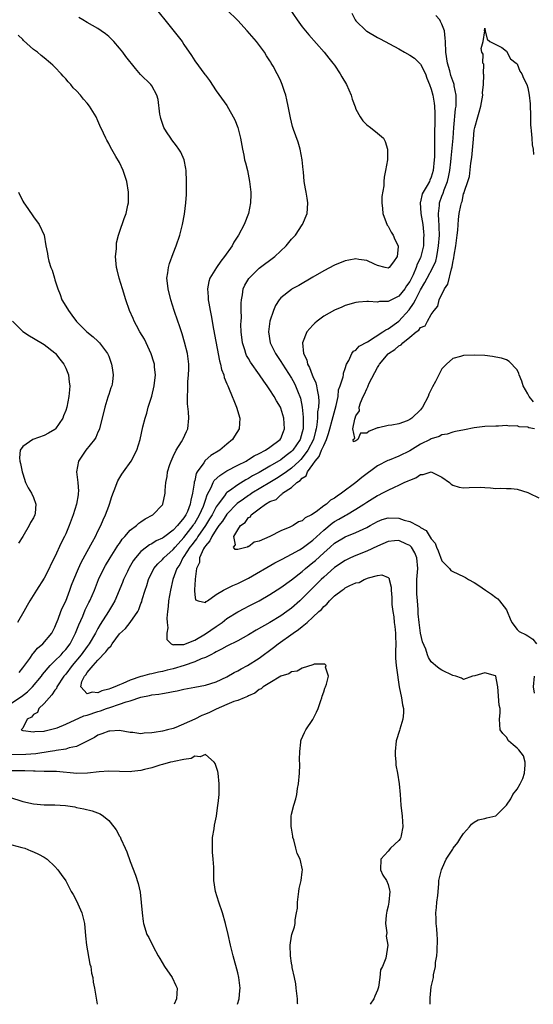
# Model space of a CAD drawing. Units: inches. Extents: x 2508000 to 2511000, y 1518000 to 1521000.
# Drawn here: x 2508720 to 2508816, y 1518000 to 1518183 of the extents above; entities that cross this region are included whole.
import ezdxf

# ---------------------------------------------------------------- set-up
doc = ezdxf.new("R2010")
doc.units = ezdxf.units.IN
doc.header["$MEASUREMENT"] = 0
doc.layers.add('LD25081518_2ft', color=254, linetype='Continuous')

msp = doc.modelspace()

# ---------------------------------------------------------------- linework, layer by layer
at = {"layer": 'LD25081518_2ft'}
for points, elevation in [([(2508745.81, 1518185), (2508747.42, 1518183), (2508749.93, 1518179.93), (2508750.64, 1518179), (2508751, 1518178.45), (2508752.4, 1518176.4), (2508753, 1518175.43), (2508754.89, 1518172.89), (2508755, 1518172.71), (2508755.73, 1518171.73), (2508757, 1518169.85), (2508759, 1518167.09), (2508760.46, 1518164.46), (2508761.03, 1518163.03), (2508761.51, 1518161), (2508761.86, 1518159), (2508762.11, 1518157.89), (2508762.29, 1518157), (2508762.42, 1518156.42), (2508762.8, 1518155), (2508763.22, 1518153), (2508763.43, 1518151), (2508763.44, 1518150.56), (2508763.39, 1518149), (2508762.99, 1518147), (2508762.22, 1518145), (2508761.16, 1518143), (2508760.29, 1518141.71), (2508759.94, 1518141), (2508758.56, 1518139), (2508757.85, 1518138.15), (2508757.04, 1518137), (2508755.8, 1518135), (2508755.62, 1518134.38), (2508755.37, 1518133), (2508755.5, 1518131.5), (2508755.52, 1518131), (2508755.62, 1518130.38), (2508755.87, 1518129), (2508756.07, 1518128.07), (2508756.5, 1518125.5), (2508757.62, 1518119.62), (2508757.81, 1518119), (2508758, 1518118), (2508758.41, 1518117), (2508758.51, 1518116.51), (2508759, 1518115.38), (2508759.1, 1518115.1), (2508759.17, 1518115), (2508759.31, 1518114.69), (2508759.99, 1518113), (2508760.25, 1518112.25), (2508760.79, 1518111), (2508761.37, 1518109), (2508761.28, 1518107), (2508760.39, 1518105.61), (2508760.05, 1518105), (2508759, 1518104.14), (2508757.66, 1518103), (2508756, 1518102), (2508754.92, 1518101.08), (2508754.67, 1518100.67), (2508753.47, 1518099), (2508753.3, 1518098.7), (2508753, 1518097.38), (2508752.91, 1518097.09), (2508752.9, 1518096.9), (2508752.58, 1518095), (2508752.25, 1518093.75), (2508752.15, 1518093), (2508751.63, 1518091.63), (2508751.35, 1518091), (2508751.21, 1518090.79), (2508751, 1518090.44), (2508749.81, 1518089), (2508749, 1518088.13), (2508747.47, 1518087), (2508747.19, 1518086.81), (2508747, 1518086.65), (2508745.86, 1518086.14), (2508745, 1518085.62), (2508744.58, 1518085.42), (2508744.01, 1518085), (2508743, 1518084.19), (2508741.97, 1518083), (2508741.58, 1518082.42), (2508740.83, 1518081.17), (2508740.73, 1518081), (2508740.47, 1518080.47), (2508739.76, 1518079), (2508739.55, 1518078.45), (2508738.11, 1518075), (2508737.72, 1518074.28), (2508736.96, 1518073), (2508735.41, 1518070.59), (2508735, 1518069.89), (2508734.54, 1518069), (2508733.36, 1518067), (2508733, 1518066.54), (2508731.88, 1518065), (2508730.18, 1518063), (2508729, 1518061.4), (2508728.68, 1518061), (2508727.38, 1518059), (2508727.29, 1518058.71), (2508727, 1518058.38), (2508726.45, 1518057.55), (2508725.91, 1518057), (2508725, 1518055.9), (2508724, 1518055), (2508723.75, 1518054.25), (2508723, 1518053.86), (2508722.61, 1518053.39), (2508721.86, 1518053), (2508721, 1518051.31), (2508720.73, 1518051), (2508721, 1518050.89), (2508721.1, 1518050.9), (2508723, 1518050.66), (2508723.27, 1518050.73), (2508725, 1518050.8), (2508725.15, 1518050.85), (2508725.94, 1518051), (2508727.41, 1518051.41), (2508729, 1518052.06), (2508732.38, 1518053.61), (2508733, 1518053.74), (2508735, 1518054.41), (2508735.46, 1518054.54), (2508736.62, 1518055), (2508737.21, 1518055.21), (2508739, 1518055.79), (2508740.25, 1518056.25), (2508741, 1518056.44), (2508743, 1518057.11), (2508744.61, 1518057.4), (2508745, 1518057.51), (2508746.35, 1518057.65), (2508747, 1518057.81), (2508748.06, 1518057.94), (2508749, 1518058.18), (2508749.72, 1518058.28), (2508751, 1518058.59), (2508753, 1518058.93), (2508755, 1518059.31), (2508757, 1518059.98), (2508759, 1518060.91), (2508760.33, 1518061.67), (2508761, 1518062.01), (2508761.63, 1518062.37), (2508762.84, 1518063), (2508765, 1518064.34), (2508767.67, 1518066.33), (2508768.51, 1518067), (2508771.29, 1518069), (2508772.33, 1518069.67), (2508773, 1518070.27), (2508773.91, 1518071), (2508775, 1518071.99), (2508776.07, 1518073), (2508776.57, 1518073.43), (2508777, 1518073.97), (2508777.59, 1518074.41), (2508778.05, 1518075), (2508779, 1518075.91), (2508780.42, 1518077), (2508780.78, 1518077.22), (2508781, 1518077.4), (2508781.84, 1518077.84), (2508783, 1518078.34), (2508783.57, 1518078.43), (2508784.53, 1518079), (2508785.3, 1518079.3), (2508787, 1518079.7), (2508787.84, 1518079.84), (2508789, 1518079.34), (2508789.17, 1518079.17), (2508789.19, 1518079), (2508789.53, 1518077.53), (2508789.55, 1518077), (2508789.65, 1518075.65), (2508789.7, 1518074.3), (2508789.84, 1518073), (2508790.04, 1518072.04), (2508790.11, 1518071), (2508790.25, 1518070.25), (2508790.35, 1518069), (2508790.37, 1518068.37), (2508790.4, 1518067), (2508790.38, 1518065.62), (2508790.36, 1518065), (2508790.37, 1518064.37), (2508790.48, 1518063), (2508790.53, 1518062.53), (2508791.05, 1518059), (2508791.45, 1518057), (2508791.68, 1518055.68), (2508791.83, 1518055), (2508791.84, 1518054.16), (2508791.74, 1518053), (2508791.14, 1518051.14), (2508791.09, 1518050.91), (2508790.48, 1518049), (2508790.32, 1518047), (2508790.31, 1518046.31), (2508790.44, 1518045), (2508790.43, 1518044.43), (2508790.7, 1518043), (2508791.03, 1518041), (2508791.2, 1518039), (2508791.34, 1518037), (2508791.58, 1518035), (2508791.74, 1518033), (2508791.39, 1518031.39), (2508791.32, 1518031), (2508791.21, 1518030.79), (2508791, 1518030.48), (2508789.44, 1518029), (2508789, 1518028.48), (2508787.62, 1518027), (2508787.59, 1518025), (2508788, 1518024), (2508788.69, 1518023), (2508789, 1518022.29), (2508789.25, 1518021.24), (2508789.32, 1518021), (2508789.13, 1518019), (2508789, 1518018.25), (2508788.71, 1518017.29), (2508788.6, 1518016.6), (2508788.5, 1518015), (2508788.71, 1518013.29), (2508788.64, 1518012.64), (2508788.92, 1518011), (2508788.56, 1518008.56), (2508787.92, 1518007), (2508787.59, 1518006.41), (2508787.45, 1518005), (2508787.16, 1518003.16), (2508787, 1518002.62), (2508786.48, 1518001.52), (2508786.34, 1518001), (2508785.67, 1518000)], 6860), ([(2508796.81, 1518000), (2508796.78, 1518001), (2508796.79, 1518001.21), (2508797, 1518003.22), (2508797.43, 1518005), (2508797.45, 1518005.45), (2508797.79, 1518007), (2508797.8, 1518007.8), (2508798.02, 1518009), (2508798.11, 1518009.89), (2508798.14, 1518012.14), (2508798.08, 1518013), (2508798.05, 1518014.05), (2508797.9, 1518015), (2508797.91, 1518015.91), (2508797.88, 1518017), (2508797.99, 1518018.01), (2508798.07, 1518019), (2508798.2, 1518020.2), (2508798.41, 1518022.41), (2508798.44, 1518023), (2508798.88, 1518025), (2508799.55, 1518026.45), (2508799.79, 1518027), (2508801, 1518028.87), (2508801.09, 1518029), (2508801.94, 1518030.06), (2508802.5, 1518031), (2508803, 1518031.75), (2508804.14, 1518033), (2508804.51, 1518033.49), (2508805, 1518033.89), (2508805.72, 1518034.28), (2508807, 1518034.54), (2508807.33, 1518034.67), (2508809, 1518035.05), (2508811, 1518037), (2508811.82, 1518038.18), (2508812.21, 1518039), (2508813, 1518039.98), (2508813.54, 1518041), (2508814.01, 1518041.99), (2508814.33, 1518043), (2508814.5, 1518044.5), (2508814.49, 1518045), (2508814.17, 1518046.17), (2508813.32, 1518047.32), (2508813, 1518047.63), (2508812.23, 1518048.23), (2508811.35, 1518049), (2508811, 1518049.66), (2508810.33, 1518050.33), (2508809.81, 1518051), (2508809.71, 1518053), (2508809.83, 1518054.17), (2508809.81, 1518055), (2508809.64, 1518055.64), (2508809.39, 1518059), (2508809.34, 1518059.34), (2508809.02, 1518061), (2508808.96, 1518061.04), (2508807, 1518061.65), (2508805.09, 1518061.09), (2508804.67, 1518061), (2508803, 1518060.39), (2508802.66, 1518060.66), (2508801.6, 1518061), (2508801, 1518061.16), (2508799, 1518062.12), (2508798.45, 1518062.45), (2508797.81, 1518063), (2508797.34, 1518063.34), (2508797, 1518063.64), (2508796.5, 1518064.5), (2508796.31, 1518065), (2508795.97, 1518066.03), (2508795.4, 1518067.4), (2508795, 1518069.02), (2508794.77, 1518071), (2508794.6, 1518072.6), (2508794.57, 1518073.43), (2508794.42, 1518075), (2508794.33, 1518076.33), (2508794.31, 1518077), (2508794.33, 1518077.67), (2508794.35, 1518079), (2508794.48, 1518081), (2508794.3, 1518083), (2508793.94, 1518083.94), (2508793.32, 1518085), (2508793, 1518085.32), (2508792.43, 1518085.57), (2508791, 1518086.24), (2508790.15, 1518086.15), (2508789, 1518086.07), (2508787, 1518085.18), (2508785, 1518084.26), (2508783, 1518083.46), (2508781.97, 1518083), (2508781, 1518082.54), (2508779, 1518081.21), (2508777, 1518079.44), (2508776.54, 1518079), (2508775.77, 1518078.23), (2508774.52, 1518077), (2508773, 1518075.43), (2508772.53, 1518075), (2508771, 1518073.64), (2508770.14, 1518073), (2508769, 1518072.21), (2508767, 1518071.01), (2508764.45, 1518069.55), (2508763, 1518068.68), (2508761, 1518067.59), (2508759, 1518066.61), (2508758, 1518066), (2508757, 1518065.54), (2508756.68, 1518065.32), (2508755.99, 1518065), (2508755, 1518064.5), (2508754.22, 1518064.22), (2508753, 1518063.65), (2508751.04, 1518062.96), (2508749, 1518062.35), (2508747.9, 1518062.1), (2508747, 1518061.87), (2508746.25, 1518061.75), (2508745, 1518061.44), (2508744.61, 1518061.39), (2508743.29, 1518061), (2508743, 1518060.93), (2508741, 1518060.27), (2508739.64, 1518059.64), (2508739, 1518059.4), (2508738.14, 1518059), (2508737.31, 1518058.69), (2508737, 1518058.57), (2508735.73, 1518058.27), (2508735, 1518057.93), (2508733.94, 1518058.06), (2508733, 1518057.7), (2508731.82, 1518059), (2508732.03, 1518060.03), (2508732.49, 1518061), (2508732.73, 1518061.27), (2508733, 1518061.7), (2508734.1, 1518063), (2508735, 1518063.97), (2508736.48, 1518065.52), (2508737, 1518066.27), (2508737.39, 1518066.61), (2508737.63, 1518067), (2508739, 1518068.86), (2508740.11, 1518069.89), (2508741.02, 1518071), (2508742.39, 1518073), (2508742.61, 1518073.39), (2508743, 1518074.49), (2508743.15, 1518074.85), (2508743.25, 1518075.25), (2508743.8, 1518077), (2508744.11, 1518077.89), (2508744.42, 1518079), (2508745.4, 1518081), (2508746.13, 1518081.87), (2508747, 1518082.68), (2508747.26, 1518083), (2508749, 1518084.56), (2508749.35, 1518085), (2508751, 1518086.81), (2508752.69, 1518089), (2508752.8, 1518089.2), (2508753, 1518089.47), (2508753.92, 1518091), (2508754.64, 1518092.64), (2508754.78, 1518093), (2508754.82, 1518093.18), (2508755, 1518093.71), (2508755.31, 1518094.69), (2508756.06, 1518096.06), (2508756.45, 1518097), (2508756.64, 1518097.36), (2508757.66, 1518098.34), (2508759, 1518099.15), (2508761, 1518100.21), (2508762.55, 1518101), (2508762.83, 1518101.17), (2508763, 1518101.26), (2508764.05, 1518101.95), (2508765, 1518102.39), (2508766.14, 1518103), (2508767, 1518103.6), (2508768.88, 1518105), (2508769, 1518105.19), (2508769.5, 1518106.5), (2508769.73, 1518107), (2508769.57, 1518109), (2508769, 1518110.84), (2508768.93, 1518111), (2508768.2, 1518112.2), (2508767.79, 1518113), (2508767, 1518114.24), (2508766.49, 1518115), (2508765.84, 1518115.84), (2508765.06, 1518117), (2508763.37, 1518119.37), (2508763, 1518120.05), (2508762.65, 1518120.65), (2508762.51, 1518121), (2508762.32, 1518121.68), (2508761.88, 1518123), (2508761.64, 1518125), (2508761.61, 1518126.39), (2508761.63, 1518127), (2508761.69, 1518127.69), (2508761.67, 1518129), (2508761.63, 1518130.37), (2508761.68, 1518131), (2508761.88, 1518131.88), (2508762.01, 1518133), (2508762.3, 1518133.7), (2508763.04, 1518134.96), (2508765, 1518136.86), (2508767.9, 1518139), (2508770.02, 1518141), (2508771, 1518142.22), (2508771.37, 1518142.63), (2508771.73, 1518143), (2508773, 1518144.91), (2508773.08, 1518145), (2508773.92, 1518147), (2508773.98, 1518147.97), (2508774.06, 1518149), (2508773.9, 1518149.9), (2508773.75, 1518151), (2508773.61, 1518151.61), (2508773.39, 1518153), (2508773.21, 1518154.79), (2508773.15, 1518155.15), (2508772.98, 1518157), (2508772.63, 1518159), (2508772.26, 1518160.26), (2508771.38, 1518162.62), (2508771.19, 1518163.19), (2508770.8, 1518164.8), (2508770.4, 1518167), (2508770.13, 1518168.13), (2508769.94, 1518169), (2508769.71, 1518169.71), (2508769.28, 1518171), (2508769, 1518171.65), (2508768.57, 1518172.57), (2508768.35, 1518173), (2508767.59, 1518174.41), (2508767.25, 1518175), (2508767.15, 1518175.15), (2508767, 1518175.4), (2508766.36, 1518176.36), (2508765.98, 1518177), (2508764.49, 1518179), (2508762.75, 1518181), (2508761, 1518182.89), (2508759, 1518184.88)], 6858), ([(2508770.72, 1518185), (2508772.07, 1518183), (2508773, 1518181.75), (2508774.25, 1518180.25), (2508777.08, 1518177), (2508777.92, 1518175.92), (2508778.7, 1518175), (2508779, 1518174.6), (2508780.08, 1518173), (2508780.4, 1518172.4), (2508781.25, 1518171), (2508782.11, 1518169), (2508782.3, 1518168.3), (2508782.83, 1518166.83), (2508783, 1518166.41), (2508783.76, 1518165), (2508784.27, 1518164.27), (2508785, 1518163.48), (2508785.69, 1518163), (2508787, 1518161.96), (2508788.11, 1518161), (2508788.43, 1518160.43), (2508788.86, 1518159), (2508788.84, 1518157.16), (2508788.85, 1518157), (2508788.52, 1518155), (2508788.25, 1518153.75), (2508788.19, 1518153), (2508788.17, 1518152.17), (2508787.81, 1518150.19), (2508787.8, 1518149), (2508787.96, 1518147.96), (2508787.99, 1518147), (2508788.83, 1518144.83), (2508789, 1518144.64), (2508789.57, 1518143.57), (2508789.92, 1518143), (2508790.21, 1518142.21), (2508790.86, 1518141), (2508790.83, 1518140.83), (2508790.64, 1518139), (2508789.96, 1518138.04), (2508789.16, 1518137), (2508789, 1518136.88), (2508788.4, 1518137), (2508787, 1518137.36), (2508786.42, 1518137.58), (2508785, 1518138.26), (2508783.53, 1518138.47), (2508783, 1518138.58), (2508781.68, 1518138.32), (2508781, 1518138.21), (2508779, 1518137.39), (2508777, 1518136.37), (2508775, 1518135.21), (2508772.37, 1518133.63), (2508771.16, 1518133), (2508771, 1518132.9), (2508769, 1518131.34), (2508768.71, 1518131), (2508768.06, 1518129.94), (2508767.65, 1518129), (2508766.98, 1518127), (2508766.72, 1518125), (2508767.04, 1518123), (2508768.01, 1518121), (2508769, 1518119.53), (2508769.31, 1518119), (2508771, 1518116.43), (2508771.51, 1518115.51), (2508771.77, 1518115), (2508772.24, 1518113.76), (2508772.55, 1518113), (2508772.66, 1518112.66), (2508772.96, 1518111), (2508773.16, 1518109.16), (2508773.17, 1518107.17), (2508773.16, 1518107), (2508773, 1518106.34), (2508772.61, 1518105), (2508771.23, 1518103), (2508771.12, 1518102.88), (2508771, 1518102.75), (2508770, 1518102), (2508769, 1518101.23), (2508767, 1518100.04), (2508765, 1518098.87), (2508763.77, 1518098.23), (2508763, 1518097.75), (2508762.49, 1518097.51), (2508761, 1518096.59), (2508759.45, 1518095.45), (2508759, 1518095.14), (2508758.87, 1518095), (2508758.54, 1518094.54), (2508757.37, 1518093), (2508757, 1518092.46), (2508756.23, 1518091), (2508755.77, 1518090.23), (2508754.98, 1518089), (2508753.58, 1518087), (2508753.37, 1518086.63), (2508753, 1518086.19), (2508752.5, 1518085.5), (2508752.11, 1518085), (2508751, 1518083.27), (2508750.79, 1518083), (2508750.21, 1518081.79), (2508749.68, 1518081), (2508748.96, 1518079), (2508748.49, 1518077), (2508748.14, 1518075), (2508748.06, 1518073.94), (2508747.92, 1518073), (2508747.81, 1518071.81), (2508747.85, 1518071), (2508747.98, 1518070.02), (2508747.83, 1518069), (2508747.81, 1518067.81), (2508748.59, 1518067), (2508749, 1518066.83), (2508749.12, 1518066.88), (2508751, 1518066.9), (2508753, 1518067.72), (2508755, 1518068.85), (2508757, 1518070.25), (2508758.12, 1518071), (2508759, 1518071.7), (2508761, 1518072.95), (2508762.34, 1518073.66), (2508763, 1518073.99), (2508765, 1518075.03), (2508767, 1518076.19), (2508769, 1518077.47), (2508771, 1518078.9), (2508773, 1518080.46), (2508773.61, 1518081), (2508775, 1518082.11), (2508775.47, 1518082.53), (2508777, 1518083.96), (2508778.17, 1518085), (2508779, 1518085.71), (2508781, 1518086.88), (2508783, 1518087.69), (2508784.34, 1518088.34), (2508785, 1518088.64), (2508785.65, 1518089), (2508787, 1518089.78), (2508787.88, 1518090.12), (2508789, 1518090.46), (2508791, 1518090.37), (2508791.99, 1518090.01), (2508793, 1518089.76), (2508794.42, 1518089), (2508794.82, 1518088.82), (2508795, 1518088.66), (2508796.08, 1518088.08), (2508797, 1518086.55), (2508797.71, 1518085.71), (2508797.99, 1518085), (2508798.31, 1518084.31), (2508799, 1518082.42), (2508800.38, 1518081), (2508800.67, 1518080.67), (2508801, 1518080.44), (2508803, 1518079.53), (2508803.35, 1518079.35), (2508803.92, 1518079), (2508805, 1518078.39), (2508805.86, 1518077.86), (2508807.1, 1518077), (2508808.24, 1518076.24), (2508809, 1518075.66), (2508809.39, 1518075.39), (2508809.72, 1518075), (2508811, 1518073.31), (2508811.15, 1518073), (2508811.66, 1518071.66), (2508811.98, 1518071), (2508813, 1518069.66), (2508813.33, 1518069.33), (2508814.69, 1518068.69), (2508815, 1518068.52), (2508815.88, 1518067.88), (2508816.58, 1518067)], 6856), ([(2508782.25, 1518184.25), (2508782.86, 1518183), (2508783, 1518182.83), (2508784.88, 1518181), (2508785, 1518180.9), (2508787, 1518179.74), (2508787.51, 1518179.51), (2508791, 1518177.63), (2508792.05, 1518177), (2508793, 1518176.47), (2508793.88, 1518175.88), (2508795, 1518174.79), (2508795.91, 1518173), (2508796.2, 1518172.2), (2508796.7, 1518171), (2508797, 1518170.12), (2508797.28, 1518169), (2508797.52, 1518167.52), (2508797.59, 1518167), (2508797.68, 1518165.68), (2508797.66, 1518165), (2508797.69, 1518163.69), (2508797.61, 1518162.39), (2508797.63, 1518159.63), (2508797.59, 1518159), (2508797.58, 1518157.58), (2508797.55, 1518157), (2508797.37, 1518155), (2508797, 1518153.77), (2508796.75, 1518153.25), (2508796.65, 1518153), (2508796.23, 1518152.23), (2508795.48, 1518151), (2508795.33, 1518150.67), (2508795, 1518149.18), (2508794.96, 1518149.04), (2508795.07, 1518147), (2508795.41, 1518145), (2508795.59, 1518143.59), (2508795.64, 1518143), (2508795.59, 1518142.41), (2508795.55, 1518141), (2508795.08, 1518139), (2508795, 1518138.81), (2508794.39, 1518137.61), (2508794.21, 1518137), (2508793.62, 1518135.62), (2508793, 1518134.38), (2508792.43, 1518133.57), (2508792.07, 1518133), (2508791, 1518131.67), (2508789.61, 1518131), (2508789, 1518130.67), (2508787.36, 1518130.64), (2508787, 1518130.55), (2508785.31, 1518130.69), (2508785, 1518130.66), (2508783.44, 1518130.56), (2508783, 1518130.49), (2508781, 1518129.9), (2508780.38, 1518129.62), (2508779, 1518129.05), (2508777, 1518127.92), (2508775.77, 1518127), (2508775.35, 1518126.65), (2508775, 1518126.29), (2508773.87, 1518125), (2508773.05, 1518123), (2508773.04, 1518122.96), (2508773.26, 1518121), (2508773.84, 1518119.84), (2508774, 1518119), (2508774.38, 1518118.38), (2508774.87, 1518117), (2508775, 1518116.69), (2508775.56, 1518115.56), (2508775.67, 1518115), (2508775.76, 1518114.24), (2508776.04, 1518113), (2508776.09, 1518112.09), (2508776.02, 1518111), (2508775.87, 1518110.13), (2508775.83, 1518109), (2508775.72, 1518107.72), (2508775.59, 1518107), (2508775.46, 1518106.54), (2508775.09, 1518105), (2508774.05, 1518103), (2508773, 1518101.59), (2508772.72, 1518101.28), (2508772.44, 1518101), (2508771, 1518099.65), (2508770.07, 1518099), (2508769.47, 1518098.53), (2508768.22, 1518097.78), (2508766.96, 1518097.04), (2508763.62, 1518095), (2508763.26, 1518094.74), (2508763, 1518094.58), (2508762.06, 1518093.94), (2508760.91, 1518093.09), (2508759, 1518091.15), (2508758.15, 1518089.85), (2508757.49, 1518089), (2508757, 1518088.29), (2508756.16, 1518087), (2508755.82, 1518086.18), (2508755, 1518085.23), (2508754.92, 1518085.08), (2508754.84, 1518085), (2508754.65, 1518084.65), (2508753.92, 1518083), (2508753.86, 1518082.14), (2508753.35, 1518081), (2508753.06, 1518079.06), (2508753.11, 1518078.89), (2508753, 1518078.06), (2508752.95, 1518077.05), (2508752.93, 1518076.93), (2508753, 1518076.14), (2508753.17, 1518075.17), (2508753.64, 1518075), (2508755, 1518074.71), (2508755.13, 1518074.87), (2508755.35, 1518075), (2508757, 1518076.17), (2508758.33, 1518077), (2508759, 1518077.32), (2508760.11, 1518077.89), (2508761, 1518078.22), (2508763, 1518079.22), (2508767.93, 1518082.07), (2508769, 1518082.61), (2508769.24, 1518082.76), (2508771, 1518083.66), (2508772.49, 1518084.49), (2508773, 1518084.79), (2508775, 1518086.32), (2508777, 1518088.18), (2508778.56, 1518089.44), (2508779, 1518089.74), (2508779.82, 1518090.18), (2508781, 1518090.88), (2508781.24, 1518091), (2508783, 1518092.03), (2508784.49, 1518093), (2508785, 1518093.36), (2508786.02, 1518093.98), (2508787, 1518094.61), (2508787.29, 1518094.71), (2508787.87, 1518095), (2508789, 1518095.61), (2508790.17, 1518096.17), (2508791, 1518096.49), (2508791.98, 1518097), (2508792.7, 1518097.3), (2508793, 1518097.47), (2508794.12, 1518097.88), (2508795, 1518098.47), (2508795.51, 1518098.49), (2508797, 1518098.97), (2508799, 1518097.99), (2508800.37, 1518097), (2508800.7, 1518096.7), (2508801, 1518096.49), (2508802.17, 1518096.17), (2508803, 1518096.01), (2508804.08, 1518096.08), (2508806.12, 1518096.12), (2508807, 1518096.06), (2508808.04, 1518096.04), (2508809, 1518095.92), (2508809.95, 1518095.95), (2508811, 1518095.89), (2508811.87, 1518095.87), (2508813, 1518095.76), (2508815, 1518095.14), (2508815.23, 1518095), (2508817, 1518094.18)], 6854), ([(2508719, 1518056.05), (2508720.78, 1518057.21), (2508721.91, 1518058.09), (2508722.83, 1518059), (2508724.48, 1518061), (2508724.7, 1518061.3), (2508726.11, 1518063), (2508727, 1518063.85), (2508728.13, 1518065), (2508728.54, 1518065.46), (2508729, 1518065.94), (2508729.8, 1518067), (2508730.84, 1518069), (2508731.43, 1518070.57), (2508732.16, 1518072.16), (2508732.65, 1518073.35), (2508733.31, 1518074.69), (2508733.48, 1518075), (2508734.33, 1518077), (2508735.13, 1518079), (2508736.09, 1518081), (2508736.41, 1518081.59), (2508737.25, 1518083), (2508738.53, 1518085), (2508738.71, 1518085.29), (2508739, 1518085.7), (2508739.52, 1518086.48), (2508740.01, 1518087), (2508741, 1518088.16), (2508742.15, 1518089), (2508742.58, 1518089.42), (2508743, 1518089.72), (2508743.77, 1518090.23), (2508745.23, 1518091), (2508747, 1518092.87), (2508747.08, 1518093), (2508747.5, 1518095), (2508747.52, 1518095.52), (2508747.64, 1518097), (2508747.88, 1518098.12), (2508747.96, 1518099), (2508748.37, 1518100.37), (2508748.6, 1518101), (2508749, 1518101.85), (2508749.58, 1518103), (2508750.57, 1518104.57), (2508750.82, 1518105), (2508750.87, 1518105.13), (2508751.48, 1518106.52), (2508751.74, 1518107), (2508751.9, 1518109), (2508751.83, 1518110.17), (2508751.63, 1518111.63), (2508751.63, 1518113), (2508751.74, 1518114.26), (2508751.71, 1518115), (2508751.74, 1518115.74), (2508751.87, 1518117), (2508751.91, 1518118.09), (2508751.92, 1518119), (2508751.66, 1518121), (2508751.12, 1518123.12), (2508750.65, 1518124.65), (2508750.52, 1518125), (2508750.16, 1518126.16), (2508749.83, 1518127), (2508749.16, 1518129), (2508748.54, 1518131), (2508748.05, 1518133), (2508747.91, 1518134.09), (2508747.84, 1518135), (2508748.02, 1518136.02), (2508748.1, 1518137), (2508748.29, 1518137.7), (2508749, 1518139.61), (2508749.56, 1518141), (2508750.24, 1518143), (2508750.74, 1518145), (2508751.08, 1518146.92), (2508751.32, 1518149), (2508751.45, 1518150.55), (2508751.46, 1518151.46), (2508751.5, 1518153), (2508751.41, 1518155), (2508751.37, 1518155.37), (2508751.05, 1518157), (2508750.41, 1518158.41), (2508750.06, 1518159), (2508749.63, 1518159.63), (2508748.73, 1518160.73), (2508748.54, 1518161), (2508747.78, 1518162.22), (2508747.28, 1518163), (2508747.19, 1518163.19), (2508747, 1518163.74), (2508746.7, 1518164.7), (2508746.62, 1518165), (2508746.54, 1518165.46), (2508746.2, 1518168.2), (2508745.98, 1518169), (2508745, 1518170.76), (2508744.82, 1518171), (2508742.89, 1518172.89), (2508741.96, 1518173.96), (2508740.21, 1518176.21), (2508739.63, 1518177), (2508739, 1518177.78), (2508737.95, 1518179), (2508737.48, 1518179.48), (2508737, 1518179.91), (2508736.4, 1518180.4), (2508735.59, 1518181), (2508735, 1518181.39), (2508733.99, 1518181.99), (2508733, 1518182.52), (2508732.2, 1518183), (2508731.47, 1518183.47)], 6862), ([(2508816.2, 1518107), (2508815.18, 1518107.18), (2508815, 1518107.27), (2508813.38, 1518107.38), (2508813, 1518107.56), (2508811.49, 1518107.49), (2508811, 1518107.6), (2508809.49, 1518107.49), (2508809, 1518107.51), (2508807, 1518107.4), (2508805, 1518107.16), (2508803.18, 1518106.82), (2508801.53, 1518106.47), (2508801, 1518106.39), (2508799.98, 1518106.02), (2508799, 1518105.9), (2508798.46, 1518105.54), (2508797, 1518105.12), (2508796.81, 1518105), (2508795, 1518104.11), (2508793, 1518102.89), (2508791, 1518101.89), (2508789.17, 1518101.17), (2508788.92, 1518101.08), (2508787, 1518100.11), (2508784.08, 1518097.92), (2508782.99, 1518097), (2508780.31, 1518095), (2508779.51, 1518094.49), (2508779, 1518094.11), (2508778.28, 1518093.72), (2508777.51, 1518093), (2508777, 1518092.65), (2508775.58, 1518091.58), (2508774.7, 1518091), (2508773.57, 1518090.43), (2508773, 1518089.9), (2508772.32, 1518089.68), (2508771.32, 1518089), (2508770.71, 1518088.71), (2508769, 1518088.01), (2508766.95, 1518086.95), (2508765, 1518086.08), (2508764.08, 1518085.92), (2508763, 1518085.08), (2508762.86, 1518085.14), (2508762.73, 1518085), (2508761, 1518084.57), (2508760.55, 1518084.55), (2508760.24, 1518085), (2508760.6, 1518085.4), (2508760.29, 1518087), (2508761, 1518088.22), (2508761.51, 1518089), (2508762.4, 1518089.6), (2508763, 1518090.5), (2508763.36, 1518090.64), (2508763.49, 1518091), (2508765, 1518092.09), (2508766.2, 1518093), (2508767, 1518093.47), (2508768.14, 1518093.86), (2508769, 1518094.73), (2508769.21, 1518094.79), (2508769.32, 1518095), (2508771, 1518096.06), (2508772.02, 1518097), (2508772.62, 1518097.38), (2508773, 1518097.83), (2508773.72, 1518098.28), (2508773.99, 1518099), (2508775, 1518100.34), (2508775.43, 1518101), (2508776.15, 1518101.85), (2508776.6, 1518103), (2508777, 1518103.91), (2508777.52, 1518105), (2508777.88, 1518106.12), (2508778.14, 1518107), (2508778.59, 1518108.59), (2508778.73, 1518109.27), (2508779.33, 1518111.33), (2508779.66, 1518113), (2508779.77, 1518114.23), (2508780.06, 1518115), (2508780.63, 1518116.63), (2508780.66, 1518117), (2508780.67, 1518117.33), (2508781, 1518118.21), (2508781.26, 1518119), (2508781.67, 1518119.67), (2508782.2, 1518121), (2508782.57, 1518121.43), (2508783, 1518121.64), (2508783.62, 1518122.38), (2508785.16, 1518123.16), (2508788, 1518125), (2508788.58, 1518125.42), (2508789, 1518125.58), (2508791, 1518127.03), (2508792.88, 1518129.12), (2508793.73, 1518130.27), (2508794.05, 1518131), (2508795, 1518132.85), (2508795.83, 1518134.17), (2508796.24, 1518135), (2508797.32, 1518137), (2508797.83, 1518138.17), (2508798.03, 1518139), (2508798.22, 1518140.22), (2508798.38, 1518141), (2508798.51, 1518143), (2508798.49, 1518144.49), (2508798.46, 1518145), (2508798.39, 1518145.61), (2508798.33, 1518147), (2508798.51, 1518148.51), (2508798.52, 1518149), (2508799, 1518150.25), (2508799.22, 1518150.78), (2508799.41, 1518151.41), (2508800.04, 1518153), (2508800.22, 1518153.78), (2508800.46, 1518155), (2508800.65, 1518156.65), (2508800.69, 1518157.31), (2508801.06, 1518161), (2508801.22, 1518163), (2508801.53, 1518166.47), (2508801.61, 1518167), (2508801.64, 1518167.64), (2508801.61, 1518169), (2508801.27, 1518170.73), (2508801.24, 1518171), (2508801.19, 1518171.19), (2508801, 1518171.7), (2508800.67, 1518172.67), (2508800.43, 1518173.57), (2508800, 1518175), (2508799.72, 1518177), (2508799.65, 1518179), (2508799.61, 1518179.61), (2508799.44, 1518181), (2508799, 1518182.23), (2508798.74, 1518182.74), (2508798.58, 1518183), (2508797.84, 1518183.84)], 6852), ([(2508816, 1518112), (2508815.23, 1518113), (2508815, 1518113.49), (2508814.12, 1518115), (2508813.88, 1518115.88), (2508813.36, 1518117), (2508813.3, 1518117.3), (2508813, 1518117.96), (2508811.5, 1518119.5), (2508811, 1518119.83), (2508810.1, 1518120.1), (2508809, 1518120.34), (2508808.42, 1518120.42), (2508807, 1518120.6), (2508805, 1518120.71), (2508803, 1518120.61), (2508802.42, 1518120.42), (2508801, 1518120.07), (2508799.85, 1518119), (2508799.4, 1518118.6), (2508799, 1518118.15), (2508797.8, 1518115.8), (2508797.23, 1518114.77), (2508797, 1518114.32), (2508796.58, 1518113.42), (2508796.44, 1518113), (2508795.37, 1518111), (2508795.22, 1518110.78), (2508795, 1518110.53), (2508793.38, 1518109), (2508793, 1518108.72), (2508792.5, 1518108.5), (2508791, 1518107.93), (2508789.69, 1518107.69), (2508789, 1518107.62), (2508787.19, 1518107.19), (2508787, 1518107.17), (2508786.6, 1518107), (2508785.43, 1518106.57), (2508785, 1518106.2), (2508783.82, 1518106.18), (2508783.34, 1518105), (2508783, 1518104.74), (2508782.56, 1518104.56), (2508782.49, 1518105), (2508782.77, 1518105.23), (2508782.39, 1518107), (2508782.76, 1518108.76), (2508782.88, 1518109), (2508783, 1518109.42), (2508783.67, 1518110.33), (2508783.62, 1518111), (2508783.83, 1518111.83), (2508784.33, 1518113), (2508784.57, 1518113.43), (2508785, 1518114.45), (2508785.22, 1518114.78), (2508785.27, 1518115), (2508785.47, 1518115.47), (2508787, 1518118.4), (2508787.26, 1518118.74), (2508787.38, 1518119), (2508789, 1518120.93), (2508789.08, 1518121), (2508790.26, 1518121.74), (2508791, 1518122.44), (2508791.4, 1518122.6), (2508791.72, 1518123), (2508793, 1518124.01), (2508794.21, 1518125), (2508794.68, 1518125.32), (2508795, 1518125.82), (2508795.86, 1518126.14), (2508796.3, 1518127), (2508797, 1518128.22), (2508797.55, 1518129), (2508798.2, 1518129.8), (2508798.5, 1518131), (2508799.46, 1518133), (2508800.11, 1518133.89), (2508800.76, 1518136.76), (2508800.89, 1518137.11), (2508801, 1518137.93), (2508801.22, 1518138.78), (2508801.28, 1518139.28), (2508801.6, 1518141), (2508801.85, 1518143), (2508801.95, 1518143.95), (2508802.09, 1518145.91), (2508802.21, 1518147), (2508802.48, 1518148.48), (2508802.61, 1518149), (2508802.73, 1518149.27), (2508803, 1518150.66), (2508803.12, 1518150.88), (2508803.17, 1518151.17), (2508803.83, 1518153), (2508804.12, 1518153.88), (2508804.36, 1518156.36), (2508804.57, 1518157.43), (2508804.85, 1518160.85), (2508805, 1518162.49), (2508805.09, 1518163), (2508805.67, 1518165), (2508805.89, 1518165.89), (2508806.25, 1518167), (2508806.58, 1518169), (2508806.56, 1518169.44), (2508806.72, 1518171), (2508806.79, 1518172.8), (2508806.73, 1518173), (2508806.76, 1518174.76), (2508806.57, 1518175), (2508806.67, 1518176.67), (2508806.4, 1518177), (2508806.3, 1518177.7), (2508806.68, 1518179), (2508806.96, 1518180.96), (2508806.94, 1518181), (2508807, 1518181.49), (2508807.06, 1518181), (2508807.41, 1518179.41), (2508807.93, 1518179), (2508809, 1518178.44), (2508810.12, 1518177.88), (2508811, 1518177.21), (2508811.77, 1518175.77), (2508812.8, 1518175), (2508813, 1518174.82), (2508813.51, 1518173.51), (2508813.86, 1518173), (2508814.17, 1518172.17), (2508814.79, 1518171), (2508815, 1518170.38), (2508815.23, 1518169), (2508815.38, 1518167.38), (2508815.45, 1518165), (2508815.47, 1518163.47), (2508815.51, 1518163), (2508815.61, 1518162.39), (2508815.7, 1518161), (2508815.8, 1518159.8), (2508815.95, 1518159), (2508816.02, 1518157.98)], 6850), ([(2508720.33, 1518061.67), (2508721, 1518062.54), (2508721.19, 1518062.81), (2508722.31, 1518064.31), (2508722.87, 1518065.13), (2508723, 1518065.27), (2508723.77, 1518066.23), (2508724.74, 1518067), (2508726.41, 1518069), (2508727, 1518070.11), (2508727.24, 1518070.76), (2508727.58, 1518071.58), (2508728.1, 1518073), (2508728.37, 1518073.63), (2508729, 1518074.94), (2508729.78, 1518077), (2508730.1, 1518077.9), (2508730.51, 1518079), (2508731.36, 1518081), (2508731.88, 1518082.12), (2508733, 1518084.19), (2508734, 1518086), (2508734.52, 1518087), (2508735, 1518087.99), (2508735.51, 1518089), (2508735.94, 1518090.06), (2508736.4, 1518091), (2508737, 1518092.6), (2508737.17, 1518093), (2508737.6, 1518094.4), (2508738.35, 1518096.35), (2508738.56, 1518097), (2508738.69, 1518097.31), (2508739.45, 1518098.55), (2508739.74, 1518099), (2508741.17, 1518101), (2508742.23, 1518103), (2508742.85, 1518105), (2508743.35, 1518107.35), (2508743.78, 1518109), (2508744.08, 1518109.92), (2508744.37, 1518111), (2508745, 1518113.09), (2508745.46, 1518115), (2508745.68, 1518117), (2508745.54, 1518118.46), (2508745.51, 1518119), (2508745.41, 1518119.41), (2508744.93, 1518120.93), (2508743.96, 1518123), (2508743.63, 1518123.63), (2508742.82, 1518125), (2508742.2, 1518126.2), (2508741.74, 1518127), (2508741.53, 1518127.53), (2508740.87, 1518129), (2508740.16, 1518131), (2508739.54, 1518133), (2508738.96, 1518135), (2508738.56, 1518136.56), (2508738.46, 1518137), (2508738.29, 1518139), (2508738.43, 1518140.43), (2508738.43, 1518141), (2508738.46, 1518141.54), (2508738.82, 1518143), (2508739, 1518143.57), (2508739.89, 1518146.11), (2508740.24, 1518147), (2508740.55, 1518148.55), (2508740.67, 1518149), (2508740.7, 1518149.3), (2508740.7, 1518151), (2508740.37, 1518153), (2508739.7, 1518155), (2508739, 1518156.48), (2508738.35, 1518157.65), (2508737.35, 1518159.35), (2508737, 1518160.04), (2508736.65, 1518160.65), (2508736.47, 1518161), (2508736.05, 1518161.95), (2508735.38, 1518163.38), (2508735, 1518164.28), (2508734.67, 1518165), (2508733.45, 1518167), (2508733, 1518167.53), (2508732.3, 1518168.3), (2508731.75, 1518169), (2508731, 1518169.82), (2508730.41, 1518170.41), (2508729.93, 1518171), (2508729.48, 1518171.48), (2508729, 1518172.06), (2508728.54, 1518172.54), (2508728.13, 1518173), (2508727, 1518174.21), (2508726.59, 1518174.59), (2508726.19, 1518175), (2508725, 1518175.99), (2508724.42, 1518176.42), (2508723.75, 1518177), (2508723, 1518177.54), (2508721.16, 1518179.16), (2508721, 1518179.38), (2508720.18, 1518180.18)], 6864), ([(2508720.21, 1518151), (2508721, 1518149.32), (2508721.19, 1518149), (2508721.93, 1518147.93), (2508723, 1518146.43), (2508724.07, 1518145), (2508724.97, 1518143), (2508725.32, 1518141), (2508725.61, 1518139.61), (2508725.67, 1518139), (2508725.87, 1518138.13), (2508726.23, 1518137), (2508726.47, 1518136.47), (2508726.89, 1518135), (2508727, 1518134.69), (2508727.51, 1518133), (2508727.94, 1518131.94), (2508728.3, 1518131), (2508729.32, 1518129.32), (2508729.5, 1518129), (2508730.15, 1518128.15), (2508731, 1518126.97), (2508732.93, 1518125), (2508734.08, 1518124.08), (2508735, 1518123.28), (2508735.29, 1518123), (2508736.79, 1518121), (2508737, 1518120.49), (2508737.38, 1518119.38), (2508737.55, 1518119), (2508737.67, 1518118.33), (2508737.85, 1518117), (2508737.7, 1518115.7), (2508737.6, 1518115), (2508737.41, 1518114.59), (2508737, 1518113.37), (2508736.91, 1518113.09), (2508736.86, 1518112.86), (2508736.29, 1518111), (2508736.06, 1518109.94), (2508735.32, 1518107.32), (2508735.26, 1518107), (2508735.2, 1518106.8), (2508735, 1518106.37), (2508734.62, 1518105.38), (2508734.34, 1518105), (2508732.77, 1518103), (2508731.37, 1518101), (2508731.03, 1518098.97), (2508731.28, 1518097), (2508731.37, 1518095.37), (2508731.35, 1518095), (2508731.29, 1518094.71), (2508731.03, 1518093), (2508730.41, 1518091), (2508729.66, 1518089), (2508729, 1518087.44), (2508728.79, 1518087), (2508728.18, 1518085.82), (2508727, 1518083.22), (2508726.26, 1518081.74), (2508725.91, 1518081), (2508725, 1518079.25), (2508723.56, 1518077), (2508722.33, 1518075), (2508721.84, 1518074.16), (2508721.2, 1518073), (2508720.03, 1518071)], 6866), ([(2508719.11, 1518127), (2508721, 1518125.11), (2508722.25, 1518124.25), (2508723, 1518123.83), (2508725, 1518122.65), (2508727, 1518121.09), (2508727.09, 1518121), (2508727.92, 1518119.92), (2508728.65, 1518119), (2508729, 1518118.24), (2508729.49, 1518117), (2508729.64, 1518115.64), (2508729.75, 1518115), (2508729.73, 1518114.27), (2508729.61, 1518113), (2508729.18, 1518111), (2508729, 1518110.42), (2508728.61, 1518109.4), (2508728.47, 1518109), (2508727.12, 1518107), (2508727, 1518106.89), (2508725.81, 1518106.19), (2508725, 1518105.75), (2508722.91, 1518105), (2508721, 1518103.69), (2508720.51, 1518103), (2508720.39, 1518101.61), (2508720.44, 1518101), (2508720.57, 1518100.57), (2508720.89, 1518099), (2508721, 1518098.63), (2508721.55, 1518097), (2508721.99, 1518095.99), (2508722.64, 1518095), (2508723, 1518094.23), (2508723.46, 1518093), (2508723.3, 1518091.3), (2508723.26, 1518091), (2508723, 1518090.45), (2508722.44, 1518089.56), (2508722.19, 1518089), (2508721, 1518086.96), (2508720.24, 1518085.76)], 6868), ([(2508772.16, 1518000), (2508772.15, 1518000.15), (2508772.12, 1518001), (2508771.99, 1518002.01), (2508771.9, 1518003), (2508771.81, 1518003.81), (2508771.56, 1518005), (2508771.14, 1518006.86), (2508771.12, 1518007.12), (2508771, 1518007.63), (2508770.79, 1518009), (2508770.74, 1518011), (2508771, 1518012.69), (2508771.08, 1518013), (2508771.58, 1518014.42), (2508771.68, 1518015), (2508771.7, 1518015.7), (2508771.95, 1518017), (2508772.1, 1518017.9), (2508772.12, 1518019), (2508772.39, 1518021), (2508772.44, 1518021.56), (2508772.78, 1518023), (2508773, 1518024.6), (2508773.07, 1518025), (2508772.62, 1518027), (2508772.05, 1518028.05), (2508771.79, 1518029), (2508771.41, 1518030.59), (2508771.28, 1518031), (2508771.26, 1518031.26), (2508771, 1518032.73), (2508770.96, 1518033.04), (2508770.94, 1518035), (2508771, 1518035.33), (2508771.44, 1518037), (2508771.83, 1518038.17), (2508772.01, 1518039), (2508772.15, 1518040.15), (2508772.33, 1518041), (2508772.48, 1518043), (2508772.54, 1518044.55), (2508772.51, 1518045.49), (2508772.54, 1518047), (2508772.76, 1518048.76), (2508772.77, 1518049), (2508772.83, 1518049.17), (2508773.45, 1518050.55), (2508773.68, 1518051), (2508775, 1518052.94), (2508775.68, 1518054.32), (2508775.96, 1518055), (2508776.48, 1518056.48), (2508776.65, 1518057), (2508776.7, 1518057.3), (2508777, 1518058.07), (2508777.22, 1518058.78), (2508777.32, 1518059), (2508777.52, 1518059.52), (2508777.87, 1518061), (2508777.35, 1518062.65), (2508777.44, 1518063), (2508777.22, 1518063.22), (2508775.24, 1518063.24), (2508775, 1518063.14), (2508773, 1518062.5), (2508772.08, 1518061.92), (2508771, 1518061.82), (2508770.53, 1518061.47), (2508769, 1518061), (2508767, 1518059.75), (2508765.72, 1518059), (2508765.36, 1518058.64), (2508765, 1518058.5), (2508764.18, 1518057.82), (2508763, 1518057.34), (2508762.8, 1518057.2), (2508762.23, 1518057), (2508761, 1518056.5), (2508760.29, 1518056.29), (2508759, 1518055.75), (2508757, 1518054.87), (2508755.76, 1518054.24), (2508755, 1518053.92), (2508754.33, 1518053.67), (2508753, 1518053.04), (2508749.47, 1518051.47), (2508749, 1518051.3), (2508747.95, 1518051), (2508747, 1518050.76), (2508745.45, 1518050.55), (2508745, 1518050.44), (2508743.59, 1518050.41), (2508743, 1518050.29), (2508741.48, 1518050.52), (2508741, 1518050.54), (2508739, 1518050.93), (2508737.2, 1518050.8), (2508737, 1518050.81), (2508735.74, 1518050.26), (2508735, 1518050.05), (2508734.37, 1518049.63), (2508733, 1518048.92), (2508732.86, 1518048.86), (2508731, 1518047.91), (2508729.67, 1518047.67), (2508729, 1518047.44), (2508727.21, 1518047.21), (2508727, 1518047.15), (2508726.14, 1518047), (2508723.43, 1518046.57), (2508721.58, 1518046.42), (2508719, 1518046.35)], 6862), ([(2508816.13, 1518061), (2508815.96, 1518059), (2508816.17, 1518057.83)], 6856), ([(2508760.98, 1518000), (2508761.26, 1518001), (2508761.41, 1518002.59), (2508761.43, 1518003), (2508761.2, 1518005), (2508761, 1518005.85), (2508760.14, 1518009), (2508759.66, 1518011), (2508759.24, 1518013), (2508758.75, 1518015), (2508758.16, 1518017), (2508757.46, 1518019), (2508756.86, 1518021), (2508756.56, 1518023), (2508756.53, 1518025), (2508756.53, 1518025.47), (2508756.43, 1518027), (2508756.3, 1518028.3), (2508756.28, 1518029), (2508756.29, 1518029.71), (2508756.33, 1518031), (2508756.61, 1518032.61), (2508756.67, 1518033.33), (2508757.04, 1518035), (2508757.33, 1518037), (2508757.35, 1518037.35), (2508757.52, 1518039), (2508757.52, 1518039.52), (2508757.58, 1518041), (2508757.37, 1518043), (2508757.3, 1518043.3), (2508757, 1518044.23), (2508756.79, 1518044.79), (2508756.64, 1518045), (2508755, 1518046.42), (2508753.99, 1518046.01), (2508753, 1518046.11), (2508752.32, 1518045.68), (2508751, 1518045.49), (2508749.15, 1518045.15), (2508748.92, 1518045.08), (2508748.47, 1518045), (2508747, 1518044.61), (2508746.49, 1518044.49), (2508745, 1518043.96), (2508743.65, 1518043.65), (2508743, 1518043.44), (2508741.28, 1518043.28), (2508741, 1518043.24), (2508739, 1518043.28), (2508737, 1518043.34), (2508735.24, 1518043.24), (2508733.03, 1518042.97), (2508731.09, 1518042.91), (2508727.26, 1518043.26), (2508725.31, 1518043.31), (2508725, 1518043.29), (2508723.34, 1518043.34), (2508723, 1518043.32), (2508721.41, 1518043.41), (2508719, 1518043.4)], 6864), ([(2508718.54, 1518038.54), (2508721, 1518037.72), (2508723, 1518037.25), (2508725, 1518037.11), (2508727, 1518037.08), (2508728.95, 1518036.95), (2508730.69, 1518036.69), (2508731, 1518036.61), (2508732.37, 1518036.37), (2508733.95, 1518035.95), (2508735.4, 1518035.4), (2508736.04, 1518035), (2508737, 1518034.15), (2508737.98, 1518033), (2508738.41, 1518032.41), (2508739, 1518031.28), (2508739.11, 1518031.11), (2508739.26, 1518030.74), (2508740.07, 1518029), (2508740.36, 1518028.36), (2508741, 1518026.56), (2508742.01, 1518024.01), (2508742.49, 1518022.49), (2508742.84, 1518020.84), (2508743.06, 1518018.94), (2508743.21, 1518017), (2508743.41, 1518015.41), (2508743.48, 1518015), (2508744.12, 1518013), (2508744.44, 1518012.44), (2508745.26, 1518010.74), (2508746.2, 1518009), (2508746.5, 1518008.5), (2508747.35, 1518007), (2508748.78, 1518005), (2508749.51, 1518003.51), (2508749.74, 1518003), (2508749.61, 1518001), (2508749.16, 1518000)], 6866), ([(2508719, 1518029.67), (2508720.82, 1518029.18), (2508721.41, 1518029), (2508722.51, 1518028.51), (2508723, 1518028.33), (2508723.91, 1518027.91), (2508725, 1518027.37), (2508725.57, 1518027), (2508727, 1518025.62), (2508727.53, 1518025), (2508728.16, 1518024.16), (2508729, 1518022.93), (2508730.02, 1518021), (2508730.39, 1518020.39), (2508731, 1518019.26), (2508731.99, 1518017), (2508732.49, 1518015), (2508732.7, 1518012.7), (2508732.89, 1518011), (2508733.49, 1518007.49), (2508733.65, 1518007), (2508733.81, 1518005.81), (2508734.05, 1518005), (2508734.14, 1518004.14), (2508734.38, 1518003), (2508734.76, 1518000.76), (2508734.85, 1518000)], 6868)]:
    msp.add_lwpolyline(points, dxfattribs=dict(at, elevation=elevation))

doc.saveas('drawing.dxf')
